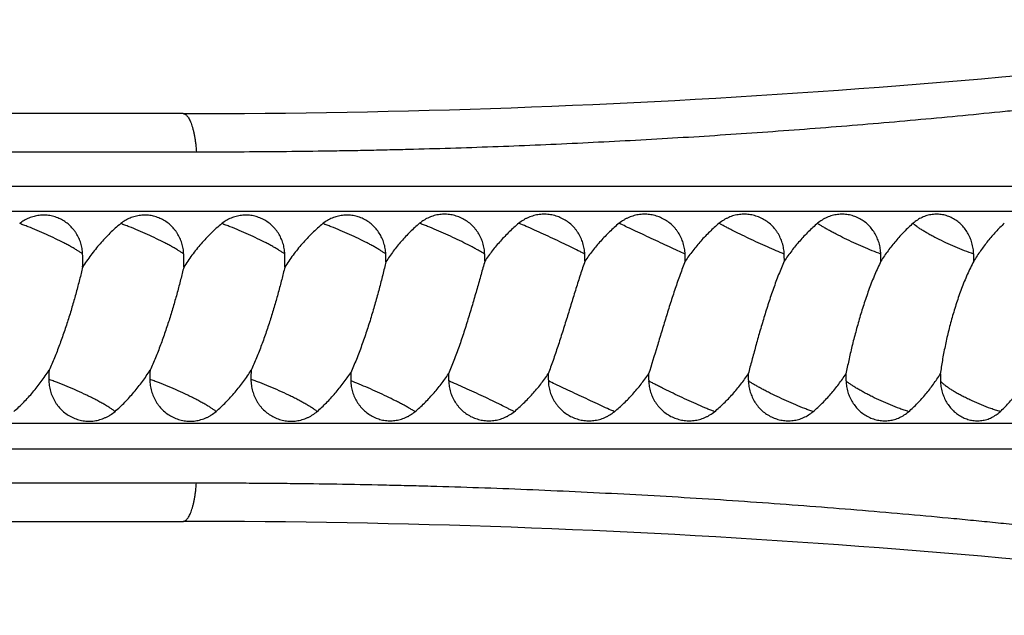
# Model space of a CAD drawing. Units: inches. Extents: x -0.7 to 22.6, y 5.4 to 13.2.
# Drawn here: x 12 to 13.2, y 8 to 8.7 of the extents above; entities that cross this region are included whole.
import ezdxf

# ---------------------------------------------------------------- set-up
doc = ezdxf.new("R2010")
doc.units = ezdxf.units.IN
doc.header["$LTSCALE"] = 1.21
doc.header["$MEASUREMENT"] = 0
doc.layers.get('0').update_dxf_attribs({"linetype": 'CONTINUOUS'})

msp = doc.modelspace()

# ---------------------------------------------------------------- linework, layer by layer
at = {"color": 7, "linetype": 'CONTINUOUS'}
for p, q in [((12.2459, 8.5972), (10.2351, 8.5972)), ((13.6637, 8.4797), (10.5077, 8.4797)), ((13.6637, 8.2247), (10.5077, 8.2247)), ((10.2351, 8.1072), (12.2459, 8.1072))]:
    msp.add_line(p, q, dxfattribs=at)
at = {"color": 9, "linetype": 'CONTINUOUS'}
for p, q in [((12.262, 8.5509), (10.5078, 8.5509)), ((10.5052, 8.5101), (13.6999, 8.5101)), ((10.5052, 8.1943), (13.6999, 8.1943)), ((10.5078, 8.1535), (12.262, 8.1535))]:
    msp.add_line(p, q, dxfattribs=at)
at = {"color": 7, "linetype": 'CONTINUOUS'}
for centre, radius, start, end in [((12.2459, 19.5972), 11, 270, 278.21436), ((12.305, 8.4214), 0.1848, 359.3261, 2.2054), ((12.4225, 8.4217), 0.1862, 359.4728, 2.0695), ((12.5444, 8.4217), 0.1845, 359.468, 2.0879), ((12.6641, 8.4217), 0.1854, 359.4706, 2.0778), ((12.7798, 8.4217), 0.1889, 359.4802, 2.0399), ((12.8897, 8.4217), 0.1951, 359.4968, 1.9746), ((12.9918, 8.4217), 0.2046, 359.5202, 1.8827), ((12.2923, 8.2781), 0.2078, 177.041, 180.0955), ((12.4138, 8.2781), 0.2078, 177.0411, 180.0954), ((12.5353, 8.2781), 0.2078, 177.0438, 180.0936), ((12.6389, 8.2825), 0.1915, 178.9792, 181.8945), ((12.7524, 8.2827), 0.1874, 179.4752, 182.0572), ((12.8697, 8.2827), 0.1848, 179.469, 182.0843), ((12.9903, 8.2827), 0.1848, 179.4686, 182.085), ((13.1126, 8.2827), 0.1873, 179.4758, 182.057), ((13.2352, 8.2827), 0.1925, 179.4898, 182.0018), ((13.357, 8.2827), 0.2007, 179.511, 181.9192), ((12.2459, -2.8928), 11, 81.78564, 90)]:
    msp.add_arc(centre, radius, start, end, dxfattribs=at)
at = {"color": 9, "linetype": 'CONTINUOUS'}
for points, knots in [([(13.8857, 8.6694), (13.8836, 8.6691), (13.8794, 8.6686), (13.8731, 8.6679), (13.8667, 8.6671), (13.8583, 8.6662), (13.8478, 8.6649), (13.8351, 8.6635), (13.8225, 8.662), (13.8098, 8.6606), (13.7972, 8.6592), (13.7803, 8.6573), (13.7592, 8.6549), (13.7339, 8.6521), (13.7086, 8.6494), (13.6876, 8.6471), (13.6707, 8.6453), (13.658, 8.644), (13.6454, 8.6426), (13.6285, 8.6409), (13.6074, 8.6387), (13.5821, 8.6361), (13.561, 8.634), (13.5441, 8.6323), (13.5314, 8.6311), (13.5187, 8.6298), (13.5061, 8.6286), (13.4934, 8.6274), (13.4807, 8.6262), (13.4681, 8.6249), (13.4575, 8.624), (13.4491, 8.6232), (13.4427, 8.6226), (13.4364, 8.622), (13.43, 8.6214), (13.4248, 8.6209), (13.4205, 8.6204), (13.4142, 8.6197), (13.4069, 8.6188), (13.3984, 8.6178), (13.3921, 8.617), (13.3858, 8.6163), (13.3774, 8.6153), (13.3668, 8.6141), (13.3542, 8.6126), (13.3415, 8.6112), (13.3289, 8.6098), (13.3162, 8.6084), (13.2994, 8.6065), (13.2783, 8.6043), (13.253, 8.6016), (13.2192, 8.5982), (13.177, 8.594), (13.1263, 8.5893), (13.0756, 8.5849), (13.0248, 8.5807), (12.9741, 8.5768), (12.9233, 8.5732), (12.8556, 8.5687), (12.7878, 8.5648), (12.72, 8.5614), (12.6691, 8.5591), (12.6183, 8.5571), (12.5674, 8.5554), (12.525, 8.5542), (12.4911, 8.5534), (12.4656, 8.5528), (12.4402, 8.5524), (12.4062, 8.5518), (12.3638, 8.5513), (12.3129, 8.551), (12.279, 8.5509), (12.262, 8.5509)], [0, 0, 0, 0, 0.003906, 0.007812, 0.011719, 0.015625, 0.023437, 0.03125, 0.039062, 0.046875, 0.054687, 0.0625, 0.078125, 0.09375, 0.109375, 0.125, 0.132812, 0.140625, 0.148437, 0.15625, 0.171875, 0.1875, 0.203125, 0.210937, 0.21875, 0.226562, 0.234375, 0.242187, 0.25, 0.257812, 0.265625, 0.269531, 0.273437, 0.277344, 0.28125, 0.285156, 0.287109, 0.289062, 0.296875, 0.300781, 0.304687, 0.308594, 0.3125, 0.320312, 0.328125, 0.335937, 0.34375, 0.351562, 0.359375, 0.375, 0.390625, 0.40625, 0.4375, 0.46875, 0.5, 0.53125, 0.5625, 0.59375, 0.625, 0.6875, 0.71875, 0.75, 0.78125, 0.8125, 0.84375, 0.859375, 0.875, 0.890625, 0.90625, 0.9375, 0.96875, 1, 1, 1, 1]), ([(12.2459, 8.5972), (12.2461, 8.5972), (12.2466, 8.5972), (12.2475, 8.5969), (12.2484, 8.5965), (12.2493, 8.5959), (12.2502, 8.5951), (12.2513, 8.5938), (12.2526, 8.592), (12.2538, 8.5897), (12.255, 8.5872), (12.2561, 8.5842), (12.2571, 8.5809), (12.2581, 8.5774), (12.259, 8.5735), (12.2598, 8.5694), (12.2605, 8.565), (12.2613, 8.5588), (12.2617, 8.5541), (12.262, 8.5509)], [0, 0, 0, 0, 0.013274, 0.026843, 0.055821, 0.071716, 0.088747, 0.126645, 0.170176, 0.219623, 0.275046, 0.336358, 0.403353, 0.475745, 0.553177, 0.635238, 0.72146, 0.811358, 1, 1, 1, 1]), ([(12.1252, 8.4284), (12.1244, 8.4291), (12.1224, 8.4304), (12.1193, 8.4324), (12.1157, 8.4346), (12.1117, 8.437), (12.1073, 8.4394), (12.1009, 8.4428), (12.0923, 8.447), (12.0816, 8.4521), (12.0706, 8.4568), (12.0616, 8.4605), (12.0546, 8.4632), (12.0512, 8.4644), (12.0495, 8.465)], [0, 0, 0, 0, 0.038739, 0.083383, 0.133491, 0.188581, 0.248094, 0.311422, 0.446883, 0.589374, 0.732991, 0.871775, 0.937562, 1, 1, 1, 1]), ([(12.2467, 8.4284), (12.2459, 8.4291), (12.2439, 8.4304), (12.2408, 8.4324), (12.2372, 8.4346), (12.2332, 8.437), (12.2288, 8.4394), (12.2224, 8.4428), (12.2138, 8.447), (12.2031, 8.4521), (12.1921, 8.4568), (12.1831, 8.4605), (12.1761, 8.4632), (12.1727, 8.4644), (12.171, 8.465)], [0, 0, 0, 0, 0.03874, 0.083387, 0.133495, 0.188586, 0.2481, 0.311428, 0.446889, 0.589379, 0.732995, 0.871777, 0.937563, 1, 1, 1, 1]), ([(12.3682, 8.4284), (12.3674, 8.4291), (12.3654, 8.4304), (12.3623, 8.4324), (12.3587, 8.4346), (12.3547, 8.437), (12.3503, 8.4394), (12.3439, 8.4428), (12.3353, 8.447), (12.3246, 8.4521), (12.3136, 8.4568), (12.3046, 8.4605), (12.2976, 8.4632), (12.2942, 8.4644), (12.2925, 8.465)], [0, 0, 0, 0, 0.038732, 0.083371, 0.133474, 0.188561, 0.248072, 0.311399, 0.44686, 0.589355, 0.732978, 0.871768, 0.937559, 1, 1, 1, 1]), ([(12.4896, 8.4285), (12.4887, 8.4291), (12.4868, 8.4305), (12.4837, 8.4325), (12.4801, 8.4347), (12.476, 8.437), (12.4717, 8.4394), (12.4653, 8.4428), (12.4567, 8.4471), (12.446, 8.4521), (12.4351, 8.4569), (12.426, 8.4605), (12.4191, 8.4632), (12.4157, 8.4644), (12.414, 8.465)], [0, 0, 0, 0, 0.038952, 0.083775, 0.134018, 0.189202, 0.248773, 0.312125, 0.447543, 0.589901, 0.733337, 0.871929, 0.937638, 1, 1, 1, 1]), ([(12.6085, 8.4284), (12.6075, 8.429), (12.6053, 8.4304), (12.6017, 8.4325), (12.5977, 8.4347), (12.5916, 8.4379), (12.5833, 8.4422), (12.5727, 8.4473), (12.5617, 8.4524), (12.5508, 8.4572), (12.5418, 8.4609), (12.535, 8.4636), (12.5318, 8.4648), (12.5303, 8.4654)], [0, 0, 0, 0, 0.042336, 0.09036, 0.143543, 0.201337, 0.328225, 0.46558, 0.60749, 0.747837, 0.880571, 0.942296, 1, 1, 1, 1]), ([(12.7288, 8.4284), (12.7276, 8.429), (12.725, 8.4304), (12.7193, 8.4333), (12.7114, 8.4372), (12.7012, 8.4421), (12.6904, 8.4472), (12.6794, 8.4523), (12.6687, 8.4571), (12.6588, 8.4615), (12.6525, 8.4642), (12.6495, 8.4654)], [0, 0, 0, 0, 0.047423, 0.100025, 0.218362, 0.349898, 0.488927, 0.629419, 0.76528, 0.890614, 1, 1, 1, 1]), ([(12.8494, 8.4284), (12.8465, 8.4297), (12.8402, 8.4326), (12.8267, 8.4388), (12.8089, 8.4471), (12.7913, 8.4553), (12.7784, 8.4614), (12.7727, 8.4641), (12.7701, 8.4654)], [0, 0, 0, 0, 0.10985, 0.235557, 0.512269, 0.782571, 0.900526, 1, 1, 1, 1]), ([(12.9685, 8.4284), (12.9653, 8.4297), (12.9586, 8.4325), (12.9482, 8.4371), (12.9372, 8.442), (12.9263, 8.4471), (12.9157, 8.4522), (12.9074, 8.4563), (12.9013, 8.4594), (12.8972, 8.4616), (12.8936, 8.4635), (12.8914, 8.4648), (12.8903, 8.4654)], [0, 0, 0, 0, 0.119874, 0.253017, 0.39368, 0.535768, 0.67313, 0.799819, 0.857426, 0.910359, 0.958062, 1, 1, 1, 1]), ([(13.0847, 8.4284), (13.0813, 8.4297), (13.0741, 8.4324), (13.0633, 8.437), (13.0522, 8.4419), (13.0414, 8.4471), (13.0327, 8.4514), (13.0263, 8.4548), (13.0219, 8.4572), (13.0179, 8.4594), (13.0144, 8.4616), (13.0113, 8.4635), (13.0095, 8.4648), (13.0086, 8.4654)], [0, 0, 0, 0, 0.130155, 0.270846, 0.416054, 0.559535, 0.695128, 0.758134, 0.817035, 0.871207, 0.920078, 0.963158, 1, 1, 1, 1]), ([(13.1963, 8.4284), (13.1927, 8.4296), (13.1852, 8.4324), (13.1741, 8.4369), (13.163, 8.4419), (13.1541, 8.4462), (13.1473, 8.4497), (13.1427, 8.4523), (13.1383, 8.4548), (13.1344, 8.4571), (13.1309, 8.4594), (13.1279, 8.4615), (13.1258, 8.4632), (13.1243, 8.4645), (13.1237, 8.4651), (13.1234, 8.4654)], [0, 0, 0, 0, 0.140739, 0.289105, 0.438825, 0.583541, 0.652097, 0.717142, 0.777998, 0.834038, 0.884698, 0.929485, 0.968014, 0.98484, 1, 1, 1, 1]), ([(12.1641, 8.2393), (12.1637, 8.2396), (12.1628, 8.2403), (12.1609, 8.2416), (12.1582, 8.2435), (12.1546, 8.2457), (12.1504, 8.2482), (12.1458, 8.2507), (12.1409, 8.2534), (12.1356, 8.2561), (12.1281, 8.2598), (12.1184, 8.2643), (12.1068, 8.2693), (12.0971, 8.2732), (12.0898, 8.2759), (12.0862, 8.2772), (12.0845, 8.2778)], [0, 0, 0, 0, 0.017221, 0.036147, 0.078894, 0.127776, 0.182264, 0.24173, 0.305481, 0.372771, 0.442805, 0.58776, 0.733492, 0.873095, 0.938538, 1, 1, 1, 1]), ([(12.2856, 8.2393), (12.2852, 8.2396), (12.2843, 8.2403), (12.2824, 8.2416), (12.2797, 8.2435), (12.2761, 8.2457), (12.2719, 8.2482), (12.2673, 8.2507), (12.2624, 8.2534), (12.2571, 8.2561), (12.2496, 8.2598), (12.2399, 8.2643), (12.2283, 8.2693), (12.2186, 8.2732), (12.2113, 8.2759), (12.2077, 8.2772), (12.206, 8.2778)], [0, 0, 0, 0, 0.017222, 0.036149, 0.078898, 0.127781, 0.18227, 0.241737, 0.305488, 0.372778, 0.442812, 0.587766, 0.733496, 0.873097, 0.938539, 1, 1, 1, 1]), ([(12.4071, 8.2393), (12.4067, 8.2396), (12.4058, 8.2403), (12.4039, 8.2416), (12.4012, 8.2435), (12.3976, 8.2457), (12.3934, 8.2482), (12.3888, 8.2507), (12.3839, 8.2534), (12.3786, 8.2561), (12.3711, 8.2598), (12.3614, 8.2643), (12.3498, 8.2693), (12.3401, 8.2732), (12.3328, 8.2759), (12.3292, 8.2772), (12.3275, 8.2778)], [0, 0, 0, 0, 0.017228, 0.03616, 0.078918, 0.127809, 0.182304, 0.241775, 0.30553, 0.372821, 0.442855, 0.587804, 0.733524, 0.873112, 0.938547, 1, 1, 1, 1]), ([(12.5247, 8.239), (12.5238, 8.2396), (12.5218, 8.2409), (12.5185, 8.2428), (12.5148, 8.245), (12.5106, 8.2473), (12.5061, 8.2497), (12.4994, 8.2531), (12.4906, 8.2574), (12.4797, 8.2625), (12.4686, 8.2675), (12.4578, 8.272), (12.4508, 8.2748), (12.4475, 8.2761)], [0, 0, 0, 0, 0.038602, 0.083317, 0.133658, 0.189104, 0.249058, 0.31287, 0.449267, 0.592382, 0.735994, 0.873857, 1, 1, 1, 1]), ([(12.6439, 8.239), (12.6427, 8.2396), (12.6404, 8.2408), (12.635, 8.2436), (12.6275, 8.2474), (12.6176, 8.2522), (12.6069, 8.2573), (12.5959, 8.2624), (12.5851, 8.2673), (12.5748, 8.2719), (12.5683, 8.2747), (12.5652, 8.276)], [0, 0, 0, 0, 0.043721, 0.093024, 0.206127, 0.334427, 0.47236, 0.613944, 0.753039, 0.883606, 1, 1, 1, 1]), ([(12.7644, 8.239), (12.7617, 8.2402), (12.7557, 8.2429), (12.7426, 8.249), (12.7249, 8.2572), (12.7071, 8.2655), (12.6938, 8.2718), (12.6878, 8.2747), (12.685, 8.276)], [0, 0, 0, 0, 0.102885, 0.223388, 0.495797, 0.770402, 0.893561, 1, 1, 1, 1]), ([(12.8847, 8.239), (12.8832, 8.2396), (12.8802, 8.2408), (12.8737, 8.2435), (12.865, 8.2472), (12.8542, 8.2521), (12.8432, 8.2571), (12.8324, 8.2623), (12.8239, 8.2665), (12.8175, 8.2697), (12.8132, 8.2719), (12.8092, 8.274), (12.8068, 8.2754), (12.8056, 8.276)], [0, 0, 0, 0, 0.054204, 0.112835, 0.240717, 0.37813, 0.519121, 0.657586, 0.787529, 0.847527, 0.903328, 0.954344, 1, 1, 1, 1]), ([(13.0031, 8.239), (13.0015, 8.2396), (12.9982, 8.2408), (12.9913, 8.2435), (12.9822, 8.2472), (12.9712, 8.252), (12.9602, 8.2571), (12.9513, 8.2614), (12.9446, 8.2649), (12.94, 8.2673), (12.9358, 8.2697), (12.9319, 8.2719), (12.9285, 8.274), (12.9264, 8.2754), (12.9254, 8.276)], [0, 0, 0, 0, 0.059568, 0.122936, 0.258238, 0.400124, 0.542498, 0.679243, 0.743657, 0.804501, 0.861127, 0.912932, 0.959389, 1, 1, 1, 1]), ([(13.1181, 8.239), (13.1164, 8.2396), (13.1128, 8.2408), (13.1056, 8.2434), (13.0962, 8.2471), (13.0851, 8.2519), (13.076, 8.2562), (13.069, 8.2597), (13.0641, 8.2623), (13.0595, 8.2649), (13.0553, 8.2673), (13.0515, 8.2697), (13.0482, 8.2719), (13.0457, 8.2737), (13.044, 8.275), (13.0432, 8.2757), (13.0429, 8.276)], [0, 0, 0, 0, 0.065052, 0.133244, 0.276035, 0.422349, 0.565973, 0.634864, 0.700829, 0.763172, 0.821246, 0.874456, 0.922267, 0.964239, 0.982918, 1, 1, 1, 1]), ([(13.2281, 8.239), (13.2263, 8.2396), (13.2226, 8.2408), (13.215, 8.2434), (13.2055, 8.2471), (13.1962, 8.2511), (13.189, 8.2546), (13.1838, 8.2571), (13.1789, 8.2597), (13.1744, 8.2623), (13.1708, 8.2645), (13.1682, 8.2662), (13.1658, 8.2677), (13.1631, 8.2696), (13.1607, 8.2716), (13.1591, 8.273), (13.158, 8.2741), (13.1571, 8.275), (13.1566, 8.2757), (13.1563, 8.276)], [0, 0, 0, 0, 0.070674, 0.14378, 0.294109, 0.444743, 0.518204, 0.5894, 0.657593, 0.722085, 0.782224, 0.810476, 0.837424, 0.887162, 0.931009, 0.950629, 0.968676, 0.985134, 1, 1, 1, 1]), ([(12.2459, 8.1072), (12.2461, 8.1072), (12.2466, 8.1072), (12.2475, 8.1074), (12.2484, 8.1079), (12.2493, 8.1085), (12.2502, 8.1093), (12.2513, 8.1106), (12.2526, 8.1124), (12.2538, 8.1146), (12.255, 8.1172), (12.2561, 8.1202), (12.2571, 8.1234), (12.2581, 8.127), (12.259, 8.1309), (12.2598, 8.135), (12.2605, 8.1394), (12.2613, 8.1455), (12.2617, 8.1503), (12.262, 8.1535)], [0, 0, 0, 0, 0.013274, 0.026843, 0.055821, 0.071716, 0.088748, 0.126646, 0.170177, 0.219624, 0.275047, 0.336359, 0.403353, 0.475746, 0.553178, 0.635238, 0.72146, 0.811358, 1, 1, 1, 1]), ([(12.262, 8.1535), (12.2807, 8.1535), (12.3089, 8.1534), (12.3464, 8.1532), (12.3839, 8.1528), (12.4307, 8.1522), (12.4777, 8.1513), (12.5153, 8.1504), (12.5534, 8.1494), (12.6014, 8.1479), (12.6592, 8.1457), (12.7173, 8.1431), (12.7756, 8.1402), (12.8338, 8.137), (12.8917, 8.1334), (12.9493, 8.1294), (13.0063, 8.1252), (13.0625, 8.1206), (13.1179, 8.1158), (13.1634, 8.1117), (13.1992, 8.1082), (13.2256, 8.1056), (13.2517, 8.1029), (13.2774, 8.1002), (13.2986, 8.0979), (13.3154, 8.0961), (13.3278, 8.0947), (13.3401, 8.0933), (13.3523, 8.0919), (13.3644, 8.0906), (13.3745, 8.0894), (13.3824, 8.0885), (13.3884, 8.0878), (13.3943, 8.0871), (13.4001, 8.0864), (13.406, 8.0856), (13.4137, 8.0847), (13.4214, 8.0839), (13.4292, 8.0831), (13.4371, 8.0823), (13.4452, 8.0816), (13.4534, 8.0808), (13.4619, 8.08), (13.4705, 8.0792), (13.4792, 8.0784), (13.4881, 8.0775), (13.4994, 8.0764), (13.5131, 8.0751), (13.5271, 8.0737), (13.5412, 8.0724), (13.5555, 8.0709), (13.5699, 8.0695), (13.5844, 8.068), (13.5989, 8.0666), (13.6182, 8.0646), (13.6421, 8.0621), (13.6705, 8.0591), (13.6981, 8.0562), (13.7246, 8.0533), (13.75, 8.0505), (13.7737, 8.0479), (13.7957, 8.0454), (13.8156, 8.0431), (13.8309, 8.0414), (13.842, 8.0401), (13.8494, 8.0393), (13.8561, 8.0385), (13.8622, 8.0378), (13.8676, 8.0371), (13.8723, 8.0366), (13.8758, 8.0362), (13.8782, 8.0359), (13.8798, 8.0357), (13.8811, 8.0356), (13.8823, 8.0354), (13.8833, 8.0353), (13.8842, 8.0352), (13.8847, 8.0351), (13.8851, 8.0351), (13.8853, 8.0351), (13.8855, 8.0351), (13.8856, 8.035), (13.8857, 8.035), (13.8857, 8.035), (13.8857, 8.035)], [0, 0, 0, 0, 0.034541, 0.051808, 0.069073, 0.103588, 0.13812, 0.155494, 0.172989, 0.208274, 0.243839, 0.279589, 0.31542, 0.351225, 0.386902, 0.422347, 0.457459, 0.492136, 0.52628, 0.559793, 0.576284, 0.592581, 0.608673, 0.624548, 0.640195, 0.647929, 0.655602, 0.663212, 0.670758, 0.678239, 0.685652, 0.689332, 0.692995, 0.696643, 0.700275, 0.703888, 0.707477, 0.714605, 0.718194, 0.721837, 0.729312, 0.733141, 0.73703, 0.744974, 0.749022, 0.753117, 0.761439, 0.769919, 0.778534, 0.787263, 0.796084, 0.804973, 0.813907, 0.822865, 0.831823, 0.849648, 0.867199, 0.8843, 0.900774, 0.916453, 0.931178, 0.944797, 0.957169, 0.968168, 0.973115, 0.977677, 0.981842, 0.985599, 0.988937, 0.991849, 0.994326, 0.995399, 0.996361, 0.997211, 0.99795, 0.998575, 0.999088, 0.999486, 0.999643, 0.999772, 0.999872, 0.999943, 0.999986, 1, 1, 1, 1])]:
    msp.add_open_spline(points, degree=3, knots=knots, dxfattribs=at)
at = {"color": 7, "linetype": 'CONTINUOUS'}
for points, knots in [([(12.1252, 8.4284), (12.1251, 8.4306), (12.1248, 8.434), (12.1239, 8.4383), (12.1227, 8.4426), (12.1207, 8.4477), (12.1181, 8.4526), (12.1156, 8.4562), (12.1128, 8.4596), (12.109, 8.4636), (12.1039, 8.4676), (12.0982, 8.4708), (12.0922, 8.4732), (12.0859, 8.4747), (12.0806, 8.4753), (12.0763, 8.4752), (12.072, 8.4749), (12.0667, 8.4739), (12.0616, 8.4721), (12.0577, 8.4703), (12.0539, 8.4682), (12.0512, 8.4664), (12.0495, 8.465)], [0, 0, 0, 0, 0.063888, 0.095826, 0.127718, 0.191317, 0.254667, 0.286251, 0.317757, 0.380496, 0.442925, 0.505069, 0.566971, 0.628696, 0.69032, 0.721142, 0.751973, 0.813669, 0.875523, 0.906551, 0.937651, 1, 1, 1, 1]), ([(12.2467, 8.4284), (12.2466, 8.4306), (12.2463, 8.434), (12.2454, 8.4383), (12.2442, 8.4426), (12.2422, 8.4477), (12.2396, 8.4526), (12.2371, 8.4562), (12.2343, 8.4596), (12.2305, 8.4636), (12.2254, 8.4676), (12.2197, 8.4708), (12.2137, 8.4732), (12.2074, 8.4747), (12.2021, 8.4753), (12.1978, 8.4752), (12.1935, 8.4749), (12.1882, 8.4739), (12.1831, 8.4721), (12.1792, 8.4703), (12.1754, 8.4682), (12.1727, 8.4664), (12.171, 8.465)], [0, 0, 0, 0, 0.063888, 0.095826, 0.127717, 0.191315, 0.254665, 0.286248, 0.317755, 0.380495, 0.442925, 0.505069, 0.566972, 0.628696, 0.690322, 0.721144, 0.751975, 0.81367, 0.875524, 0.906552, 0.937651, 1, 1, 1, 1]), ([(12.3682, 8.4284), (12.3681, 8.4306), (12.3678, 8.434), (12.3669, 8.4383), (12.3657, 8.4426), (12.3637, 8.4477), (12.3611, 8.4526), (12.3586, 8.4562), (12.3558, 8.4596), (12.352, 8.4636), (12.3469, 8.4676), (12.3412, 8.4708), (12.3352, 8.4732), (12.3289, 8.4747), (12.3236, 8.4753), (12.3193, 8.4752), (12.315, 8.4749), (12.3097, 8.4739), (12.3046, 8.4721), (12.3007, 8.4703), (12.2969, 8.4682), (12.2942, 8.4664), (12.2925, 8.465)], [0, 0, 0, 0, 0.06389, 0.095828, 0.127721, 0.191321, 0.254673, 0.286257, 0.317764, 0.380505, 0.442936, 0.50508, 0.566982, 0.628705, 0.690329, 0.72115, 0.75198, 0.813674, 0.875523, 0.90655, 0.937649, 1, 1, 1, 1]), ([(12.4896, 8.4285), (12.4895, 8.4307), (12.4892, 8.434), (12.4883, 8.4384), (12.4871, 8.4426), (12.4851, 8.4478), (12.4819, 8.4536), (12.478, 8.4589), (12.4734, 8.4636), (12.4683, 8.4676), (12.4626, 8.4709), (12.4566, 8.4732), (12.4504, 8.4748), (12.445, 8.4753), (12.4407, 8.4752), (12.4365, 8.4749), (12.4312, 8.4739), (12.4261, 8.4721), (12.4222, 8.4703), (12.4184, 8.4682), (12.4157, 8.4664), (12.414, 8.465)], [0, 0, 0, 0, 0.06388, 0.095817, 0.127714, 0.191334, 0.254725, 0.317829, 0.380622, 0.443096, 0.505267, 0.567175, 0.628882, 0.690474, 0.721276, 0.752085, 0.81374, 0.875561, 0.906576, 0.937665, 1, 1, 1, 1]), ([(12.6085, 8.4284), (12.6085, 8.4306), (12.608, 8.4352), (12.6064, 8.4418), (12.6039, 8.4481), (12.6012, 8.4531), (12.5986, 8.4568), (12.5958, 8.4603), (12.5919, 8.4644), (12.5865, 8.4685), (12.5806, 8.4718), (12.5744, 8.4743), (12.5678, 8.4759), (12.5622, 8.4764), (12.5578, 8.4763), (12.5533, 8.4759), (12.5479, 8.4748), (12.5426, 8.4729), (12.5386, 8.471), (12.5347, 8.4688), (12.532, 8.4668), (12.5303, 8.4654)], [0, 0, 0, 0, 0.063098, 0.126185, 0.189206, 0.252154, 0.28361, 0.315039, 0.377776, 0.440387, 0.502865, 0.565206, 0.627419, 0.689523, 0.720566, 0.751597, 0.813606, 0.875636, 0.906696, 0.937788, 1, 1, 1, 1]), ([(12.7288, 8.4284), (12.7288, 8.4306), (12.7284, 8.434), (12.7275, 8.4385), (12.7263, 8.4428), (12.7242, 8.4481), (12.7214, 8.4531), (12.7188, 8.4568), (12.716, 8.4603), (12.712, 8.4644), (12.7066, 8.4685), (12.7006, 8.4718), (12.6943, 8.4743), (12.6877, 8.4759), (12.682, 8.4764), (12.6775, 8.4763), (12.673, 8.4759), (12.6674, 8.4748), (12.6621, 8.4729), (12.658, 8.471), (12.654, 8.4688), (12.6513, 8.4668), (12.6495, 8.4654)], [0, 0, 0, 0, 0.062581, 0.0939, 0.12521, 0.187783, 0.250348, 0.281643, 0.312933, 0.375469, 0.437991, 0.500497, 0.562983, 0.625444, 0.687881, 0.719111, 0.750337, 0.812743, 0.875141, 0.906362, 0.937592, 1, 1, 1, 1]), ([(12.8494, 8.4284), (12.8493, 8.4306), (12.849, 8.434), (12.848, 8.4385), (12.8468, 8.4428), (12.8448, 8.4481), (12.842, 8.4531), (12.8394, 8.4568), (12.8366, 8.4603), (12.8326, 8.4644), (12.8272, 8.4685), (12.8213, 8.4718), (12.8149, 8.4743), (12.8083, 8.4759), (12.8027, 8.4764), (12.7981, 8.4763), (12.7936, 8.4759), (12.788, 8.4748), (12.7827, 8.4729), (12.7786, 8.471), (12.7746, 8.4688), (12.7718, 8.4668), (12.7701, 8.4654)], [0, 0, 0, 0, 0.062575, 0.093888, 0.125186, 0.187721, 0.250224, 0.281478, 0.312725, 0.37516, 0.437578, 0.49999, 0.562405, 0.624832, 0.68728, 0.718533, 0.749793, 0.8123, 0.874833, 0.906128, 0.937436, 1, 1, 1, 1]), ([(12.9685, 8.4284), (12.9685, 8.4306), (12.968, 8.4352), (12.9664, 8.4418), (12.964, 8.4481), (12.9613, 8.4531), (12.9587, 8.4568), (12.956, 8.4603), (12.952, 8.4644), (12.9467, 8.4685), (12.9409, 8.4718), (12.9346, 8.4743), (12.9281, 8.4759), (12.9225, 8.4764), (12.9181, 8.4763), (12.9136, 8.4759), (12.9081, 8.4748), (12.9028, 8.4729), (12.8987, 8.471), (12.8948, 8.4688), (12.8921, 8.4668), (12.8903, 8.4654)], [0, 0, 0, 0, 0.063082, 0.126114, 0.18902, 0.251782, 0.28312, 0.314416, 0.376854, 0.439153, 0.501347, 0.563477, 0.625587, 0.687724, 0.718837, 0.749971, 0.812284, 0.874716, 0.906, 0.937324, 1, 1, 1, 1]), ([(13.0847, 8.4284), (13.0846, 8.4306), (13.0842, 8.4352), (13.0827, 8.4418), (13.0803, 8.4481), (13.0772, 8.4541), (13.0733, 8.4595), (13.0687, 8.4644), (13.0636, 8.4685), (13.0579, 8.4718), (13.0518, 8.4743), (13.0455, 8.4759), (13.04, 8.4764), (13.0357, 8.4763), (13.0313, 8.4759), (13.026, 8.4748), (13.0208, 8.4729), (13.0168, 8.471), (13.013, 8.4688), (13.0103, 8.4668), (13.0086, 8.4654)], [0, 0, 0, 0, 0.064112, 0.128087, 0.191787, 0.255143, 0.3181, 0.380649, 0.442817, 0.504666, 0.566283, 0.627778, 0.689266, 0.720066, 0.750905, 0.812713, 0.874798, 0.905982, 0.937257, 1, 1, 1, 1]), ([(13.1963, 8.4284), (13.1962, 8.4306), (13.1958, 8.4351), (13.1944, 8.4418), (13.1921, 8.4481), (13.1891, 8.4541), (13.1854, 8.4595), (13.1811, 8.4644), (13.1761, 8.4685), (13.1707, 8.4718), (13.1649, 8.4743), (13.1588, 8.4759), (13.1526, 8.4765), (13.1463, 8.4761), (13.1401, 8.4748), (13.1341, 8.4726), (13.1285, 8.4694), (13.125, 8.4668), (13.1234, 8.4654)], [0, 0, 0, 0, 0.065699, 0.131136, 0.196085, 0.260401, 0.323973, 0.386762, 0.448797, 0.51017, 0.571035, 0.63159, 0.692061, 0.752675, 0.813641, 0.875118, 0.937228, 1, 1, 1, 1]), ([(12.171, 8.465), (12.1688, 8.4632), (12.1643, 8.4594), (12.1559, 8.4515), (12.1459, 8.4409), (12.1349, 8.4272), (12.1283, 8.4176), (12.1252, 8.4127)], [0, 0, 0, 0, 0.124338, 0.248915, 0.498571, 0.748963, 1, 1, 1, 1]), ([(12.2925, 8.465), (12.2903, 8.4632), (12.2858, 8.4594), (12.2774, 8.4515), (12.2674, 8.4409), (12.2564, 8.4272), (12.2498, 8.4176), (12.2467, 8.4127)], [0, 0, 0, 0, 0.124337, 0.248914, 0.498569, 0.748962, 1, 1, 1, 1]), ([(12.414, 8.465), (12.4118, 8.4632), (12.4074, 8.4594), (12.3989, 8.4515), (12.3889, 8.4409), (12.3779, 8.4273), (12.3713, 8.4176), (12.3682, 8.4127)], [0, 0, 0, 0, 0.124334, 0.248911, 0.498573, 0.748967, 1, 1, 1, 1]), ([(12.5303, 8.4654), (12.5263, 8.4621), (12.5187, 8.4552), (12.5082, 8.4439), (12.4985, 8.4319), (12.4926, 8.4235), (12.4897, 8.4192)], [0, 0, 0, 0, 0.249706, 0.499581, 0.749668, 1, 1, 1, 1]), ([(12.6495, 8.4654), (12.6456, 8.4622), (12.6379, 8.4553), (12.6273, 8.4442), (12.6175, 8.4324), (12.6115, 8.4242), (12.6087, 8.4199)], [0, 0, 0, 0, 0.250016, 0.500002, 0.749993, 1, 1, 1, 1]), ([(12.7701, 8.4654), (12.7661, 8.4622), (12.7585, 8.4553), (12.7478, 8.4442), (12.7379, 8.4324), (12.7319, 8.4242), (12.729, 8.4199)], [0, 0, 0, 0, 0.249971, 0.499969, 0.749987, 1, 1, 1, 1]), ([(12.8903, 8.4654), (12.8864, 8.4622), (12.8788, 8.4553), (12.8682, 8.4442), (12.8584, 8.4324), (12.8524, 8.4242), (12.8495, 8.4199)], [0, 0, 0, 0, 0.249562, 0.499467, 0.749639, 1, 1, 1, 1]), ([(13.0086, 8.4654), (13.0048, 8.4622), (12.9974, 8.4553), (12.987, 8.4442), (12.9774, 8.4324), (12.9715, 8.4242), (12.9686, 8.4199)], [0, 0, 0, 0, 0.248787, 0.498495, 0.748951, 1, 1, 1, 1]), ([(13.1234, 8.4654), (13.1197, 8.4621), (13.1125, 8.4553), (13.1025, 8.4442), (13.0932, 8.4324), (13.0875, 8.4242), (13.0848, 8.4199)], [0, 0, 0, 0, 0.247641, 0.497047, 0.747918, 1, 1, 1, 1]), ([(13.2331, 8.4654), (13.2296, 8.4621), (13.2228, 8.4553), (13.2133, 8.4442), (13.2044, 8.4324), (13.199, 8.4242), (13.1964, 8.4199)], [0, 0, 0, 0, 0.246113, 0.495112, 0.746532, 1, 1, 1, 1]), ([(12.1252, 8.4127), (12.1253, 8.4166), (12.1254, 8.4219), (12.1253, 8.4271), (12.1252, 8.4284)], [0, 0, 0, 0, 0.749977, 1, 1, 1, 1]), ([(12.2467, 8.4127), (12.2468, 8.4166), (12.2469, 8.4219), (12.2468, 8.4271), (12.2467, 8.4284)], [0, 0, 0, 0, 0.749977, 1, 1, 1, 1]), ([(12.3682, 8.4127), (12.3683, 8.4166), (12.3684, 8.4219), (12.3683, 8.4271), (12.3682, 8.4284)], [0, 0, 0, 0, 0.749977, 1, 1, 1, 1]), ([(12.4897, 8.4192), (12.4891, 8.4166), (12.4879, 8.4113), (12.4852, 8.4004), (12.4816, 8.3865), (12.477, 8.3697), (12.472, 8.3526), (12.4666, 8.3355), (12.4607, 8.3185), (12.4554, 8.3046), (12.4509, 8.2938), (12.4486, 8.2885), (12.4474, 8.2859)], [0, 0, 0, 0, 0.057685, 0.11699, 0.239151, 0.364632, 0.492113, 0.620493, 0.748732, 0.875711, 0.938319, 1, 1, 1, 1]), ([(12.6087, 8.4199), (12.6071, 8.4146), (12.604, 8.4035), (12.5993, 8.3868), (12.5943, 8.3696), (12.5891, 8.3522), (12.5836, 8.3347), (12.5779, 8.3175), (12.5727, 8.3034), (12.5684, 8.2925), (12.5662, 8.2871), (12.565, 8.2845)], [0, 0, 0, 0, 0.117878, 0.240935, 0.367154, 0.495119, 0.623634, 0.751544, 0.877574, 0.939388, 1, 1, 1, 1]), ([(12.729, 8.4199), (12.7271, 8.4146), (12.7235, 8.4036), (12.7182, 8.3868), (12.7128, 8.3696), (12.7075, 8.3522), (12.702, 8.3348), (12.6965, 8.3176), (12.6917, 8.3035), (12.6878, 8.2925), (12.6858, 8.2871), (12.6848, 8.2844)], [0, 0, 0, 0, 0.119493, 0.243658, 0.37055, 0.498779, 0.627146, 0.75446, 0.879369, 0.940382, 1, 1, 1, 1]), ([(12.8495, 8.4199), (12.8484, 8.4173), (12.8464, 8.4119), (12.8423, 8.4009), (12.8374, 8.3868), (12.8318, 8.3696), (12.8263, 8.3522), (12.821, 8.3348), (12.8142, 8.3122), (12.809, 8.2954), (12.8055, 8.2844)], [0, 0, 0, 0, 0.059958, 0.121246, 0.246545, 0.374073, 0.5025, 0.630645, 0.757308, 1, 1, 1, 1]), ([(12.9686, 8.4199), (12.9675, 8.4173), (12.9652, 8.4119), (12.9618, 8.4038), (12.9586, 8.3954), (12.9545, 8.384), (12.9496, 8.3697), (12.9442, 8.3522), (12.939, 8.3348), (12.9342, 8.3176), (12.9304, 8.3035), (12.9274, 8.2925), (12.926, 8.2871), (12.9253, 8.2844)], [0, 0, 0, 0, 0.060957, 0.123044, 0.185947, 0.249451, 0.377548, 0.506094, 0.633954, 0.75994, 0.882632, 0.942158, 1, 1, 1, 1]), ([(13.0848, 8.4199), (13.0835, 8.4173), (13.081, 8.412), (13.0774, 8.4038), (13.074, 8.3954), (13.0697, 8.3841), (13.0647, 8.3697), (13.0593, 8.3523), (13.0544, 8.3349), (13.0507, 8.3204), (13.048, 8.309), (13.0461, 8.3007), (13.0444, 8.2925), (13.0433, 8.2871), (13.0428, 8.2844)], [0, 0, 0, 0, 0.06194, 0.124795, 0.188286, 0.252223, 0.380792, 0.509374, 0.636898, 0.762215, 0.823626, 0.883925, 0.942843, 1, 1, 1, 1]), ([(13.1964, 8.4199), (13.195, 8.4173), (13.1923, 8.412), (13.1886, 8.4038), (13.185, 8.3954), (13.1806, 8.3841), (13.1755, 8.3697), (13.1703, 8.3523), (13.1657, 8.3349), (13.1624, 8.3204), (13.1602, 8.309), (13.1586, 8.3007), (13.1573, 8.2925), (13.1566, 8.2871), (13.1562, 8.2844)], [0, 0, 0, 0, 0.062858, 0.126411, 0.190421, 0.254723, 0.383642, 0.51217, 0.639321, 0.764009, 0.825027, 0.88489, 0.943337, 1, 1, 1, 1]), ([(12.1252, 8.4127), (12.124, 8.4077), (12.1215, 8.3976), (12.1174, 8.3822), (12.113, 8.3665), (12.1082, 8.3507), (12.103, 8.3349), (12.0974, 8.3192), (12.0924, 8.3063), (12.0881, 8.2962), (12.0859, 8.2913), (12.0848, 8.2888)], [0, 0, 0, 0, 0.117954, 0.240262, 0.365477, 0.492514, 0.620441, 0.748363, 0.875304, 0.938043, 1, 1, 1, 1]), ([(12.2467, 8.4127), (12.2455, 8.4077), (12.243, 8.3975), (12.2389, 8.3822), (12.2345, 8.3665), (12.2297, 8.3507), (12.2245, 8.3349), (12.2189, 8.3192), (12.2139, 8.3063), (12.2096, 8.2962), (12.2074, 8.2913), (12.2063, 8.2888)], [0, 0, 0, 0, 0.117955, 0.240263, 0.365479, 0.492516, 0.620442, 0.748364, 0.875305, 0.938043, 1, 1, 1, 1]), ([(12.3682, 8.4127), (12.367, 8.4077), (12.3645, 8.3976), (12.3604, 8.3822), (12.356, 8.3665), (12.3512, 8.3507), (12.346, 8.3349), (12.3404, 8.3192), (12.3354, 8.3063), (12.3311, 8.2962), (12.3289, 8.2913), (12.3278, 8.2888)], [0, 0, 0, 0, 0.11795, 0.240257, 0.365473, 0.492512, 0.620439, 0.748364, 0.875305, 0.938044, 1, 1, 1, 1]), ([(12.0426, 8.2393), (12.0467, 8.2429), (12.0546, 8.2503), (12.0655, 8.2624), (12.0757, 8.2752), (12.0818, 8.2842), (12.0848, 8.2888)], [0, 0, 0, 0, 0.248993, 0.498701, 0.74907, 1, 1, 1, 1]), ([(12.1641, 8.2393), (12.1682, 8.2429), (12.1761, 8.2503), (12.187, 8.2624), (12.1972, 8.2752), (12.2033, 8.2842), (12.2063, 8.2888)], [0, 0, 0, 0, 0.248993, 0.4987, 0.74907, 1, 1, 1, 1]), ([(12.2856, 8.2393), (12.2897, 8.2429), (12.2976, 8.2503), (12.3085, 8.2624), (12.3187, 8.2752), (12.3248, 8.2842), (12.3278, 8.2888)], [0, 0, 0, 0, 0.248994, 0.498701, 0.74907, 1, 1, 1, 1]), ([(12.4071, 8.2393), (12.4109, 8.2427), (12.4184, 8.2497), (12.4289, 8.2611), (12.4386, 8.2731), (12.4445, 8.2816), (12.4474, 8.2859)], [0, 0, 0, 0, 0.249072, 0.498789, 0.74912, 1, 1, 1, 1]), ([(12.0845, 8.2778), (12.0845, 8.2754), (12.0848, 8.2718), (12.0856, 8.2672), (12.0867, 8.2626), (12.0887, 8.257), (12.0914, 8.2518), (12.094, 8.2479), (12.0969, 8.2442), (12.1009, 8.2399), (12.1064, 8.2356), (12.1124, 8.2322), (12.1189, 8.2296), (12.1256, 8.228), (12.1313, 8.2275), (12.1359, 8.2276), (12.1404, 8.2281), (12.146, 8.2293), (12.1514, 8.2313), (12.1556, 8.2333), (12.1595, 8.2357), (12.1623, 8.2378), (12.1641, 8.2393)], [0, 0, 0, 0, 0.063881, 0.095821, 0.127717, 0.19133, 0.254696, 0.286287, 0.3178, 0.380541, 0.44296, 0.505083, 0.566956, 0.628648, 0.690244, 0.721055, 0.751879, 0.81357, 0.875437, 0.90648, 0.937598, 1, 1, 1, 1]), ([(12.206, 8.2778), (12.206, 8.2754), (12.2063, 8.2718), (12.2071, 8.2672), (12.2082, 8.2626), (12.2102, 8.257), (12.2129, 8.2518), (12.2155, 8.2479), (12.2184, 8.2442), (12.2224, 8.2399), (12.2279, 8.2356), (12.2339, 8.2322), (12.2404, 8.2296), (12.2471, 8.228), (12.2528, 8.2275), (12.2574, 8.2276), (12.2619, 8.2281), (12.2675, 8.2293), (12.2729, 8.2313), (12.2771, 8.2333), (12.281, 8.2357), (12.2838, 8.2378), (12.2856, 8.2393)], [0, 0, 0, 0, 0.06388, 0.095819, 0.127717, 0.191333, 0.254701, 0.286292, 0.317804, 0.380544, 0.442963, 0.505084, 0.566957, 0.628649, 0.690244, 0.721056, 0.75188, 0.813572, 0.875439, 0.906481, 0.937599, 1, 1, 1, 1]), ([(12.3275, 8.2778), (12.3275, 8.2754), (12.3278, 8.2718), (12.3286, 8.2672), (12.3297, 8.2626), (12.3317, 8.257), (12.3344, 8.2518), (12.337, 8.2479), (12.3399, 8.2442), (12.3439, 8.2399), (12.3494, 8.2356), (12.3554, 8.2322), (12.3618, 8.2296), (12.3686, 8.228), (12.3743, 8.2275), (12.3788, 8.2276), (12.3834, 8.2281), (12.389, 8.2293), (12.3944, 8.2313), (12.3986, 8.2333), (12.4025, 8.2357), (12.4053, 8.2378), (12.4071, 8.2393)], [0, 0, 0, 0, 0.063877, 0.095815, 0.127712, 0.191325, 0.25469, 0.28628, 0.31779, 0.380527, 0.442942, 0.505061, 0.566932, 0.628623, 0.69022, 0.721034, 0.75186, 0.813557, 0.875431, 0.906477, 0.937597, 1, 1, 1, 1]), ([(12.4475, 8.2761), (12.4475, 8.2739), (12.448, 8.2693), (12.4495, 8.2627), (12.4519, 8.2563), (12.4546, 8.2514), (12.4572, 8.2476), (12.4599, 8.2441), (12.4638, 8.2401), (12.469, 8.236), (12.4748, 8.2326), (12.481, 8.2301), (12.4874, 8.2285), (12.4929, 8.228), (12.4973, 8.2281), (12.5017, 8.2285), (12.5071, 8.2296), (12.5124, 8.2314), (12.5164, 8.2334), (12.5203, 8.2356), (12.523, 8.2376), (12.5247, 8.239)], [0, 0, 0, 0, 0.063674, 0.127258, 0.19065, 0.253799, 0.285284, 0.316694, 0.379253, 0.441523, 0.503539, 0.56536, 0.627073, 0.688776, 0.719677, 0.750613, 0.812589, 0.874792, 0.906007, 0.937295, 1, 1, 1, 1]), ([(12.5247, 8.239), (12.5286, 8.2422), (12.5361, 8.2491), (12.5465, 8.2602), (12.5562, 8.272), (12.5622, 8.2802), (12.565, 8.2845)], [0, 0, 0, 0, 0.249105, 0.498893, 0.749233, 1, 1, 1, 1]), ([(12.5652, 8.276), (12.5652, 8.2737), (12.5656, 8.2703), (12.5665, 8.2659), (12.5677, 8.2615), (12.5697, 8.2563), (12.5725, 8.2513), (12.575, 8.2476), (12.5778, 8.244), (12.5818, 8.24), (12.5871, 8.2359), (12.593, 8.2325), (12.5993, 8.2301), (12.6059, 8.2285), (12.6115, 8.228), (12.616, 8.2281), (12.6205, 8.2285), (12.626, 8.2296), (12.6313, 8.2314), (12.6354, 8.2334), (12.6393, 8.2356), (12.6421, 8.2376), (12.6439, 8.239)], [0, 0, 0, 0, 0.062847, 0.094286, 0.125701, 0.188432, 0.251066, 0.282359, 0.313626, 0.37605, 0.438391, 0.500673, 0.562926, 0.625178, 0.687458, 0.718638, 0.749834, 0.812246, 0.874736, 0.906033, 0.937357, 1, 1, 1, 1]), ([(12.6439, 8.239), (12.6478, 8.2422), (12.6554, 8.2491), (12.6661, 8.2602), (12.6759, 8.2719), (12.682, 8.2802), (12.6848, 8.2844)], [0, 0, 0, 0, 0.249744, 0.499693, 0.749798, 1, 1, 1, 1]), ([(12.685, 8.276), (12.685, 8.2737), (12.6854, 8.2703), (12.6863, 8.2659), (12.6875, 8.2615), (12.6896, 8.2562), (12.6924, 8.2513), (12.695, 8.2476), (12.6978, 8.244), (12.7018, 8.24), (12.7072, 8.2359), (12.7132, 8.2325), (12.7195, 8.2301), (12.7261, 8.2285), (12.7318, 8.228), (12.7363, 8.2281), (12.7408, 8.2285), (12.7464, 8.2296), (12.7518, 8.2314), (12.7559, 8.2334), (12.7599, 8.2356), (12.7626, 8.2376), (12.7644, 8.239)], [0, 0, 0, 0, 0.06252, 0.093807, 0.125083, 0.187587, 0.250075, 0.281329, 0.31258, 0.375039, 0.437495, 0.499954, 0.562419, 0.624891, 0.687371, 0.718635, 0.749901, 0.812406, 0.874917, 0.906195, 0.937483, 1, 1, 1, 1]), ([(12.7644, 8.239), (12.7684, 8.2422), (12.776, 8.2491), (12.7867, 8.2601), (12.7965, 8.2719), (12.8026, 8.2802), (12.8055, 8.2844)], [0, 0, 0, 0, 0.250028, 0.500034, 0.750028, 1, 1, 1, 1]), ([(12.8056, 8.276), (12.8057, 8.2737), (12.806, 8.2703), (12.807, 8.2659), (12.8082, 8.2615), (12.8102, 8.2562), (12.813, 8.2513), (12.8156, 8.2476), (12.8184, 8.244), (12.8224, 8.24), (12.8278, 8.2359), (12.8338, 8.2325), (12.8401, 8.2301), (12.8467, 8.2285), (12.8523, 8.228), (12.8568, 8.2281), (12.8613, 8.2285), (12.8669, 8.2296), (12.8722, 8.2314), (12.8763, 8.2334), (12.8802, 8.2356), (12.883, 8.2376), (12.8847, 8.239)], [0, 0, 0, 0, 0.0627, 0.094078, 0.125444, 0.188126, 0.250785, 0.282121, 0.313448, 0.376041, 0.438596, 0.501107, 0.563568, 0.625976, 0.688336, 0.71952, 0.750696, 0.812998, 0.875293, 0.906466, 0.937655, 1, 1, 1, 1]), ([(12.8847, 8.239), (12.8886, 8.2422), (12.8962, 8.2491), (12.9068, 8.2601), (12.9165, 8.2719), (12.9225, 8.2802), (12.9253, 8.2844)], [0, 0, 0, 0, 0.249946, 0.499903, 0.749915, 1, 1, 1, 1]), ([(12.9254, 8.276), (12.9255, 8.2737), (12.926, 8.2692), (12.9276, 8.2626), (12.93, 8.2563), (12.9327, 8.2513), (12.9353, 8.2476), (12.9381, 8.244), (12.942, 8.24), (12.9473, 8.2359), (12.9532, 8.2325), (12.9594, 8.2301), (12.9659, 8.2285), (12.9725, 8.2279), (12.9792, 8.2283), (12.9857, 8.2296), (12.9919, 8.2318), (12.9978, 8.2349), (13.0014, 8.2376), (13.0031, 8.239)], [0, 0, 0, 0, 0.063402, 0.126774, 0.190051, 0.253212, 0.284754, 0.316255, 0.37909, 0.441735, 0.50418, 0.566427, 0.628492, 0.690411, 0.752238, 0.814042, 0.87589, 0.937863, 1, 1, 1, 1]), ([(13.0031, 8.239), (13.007, 8.2422), (13.0144, 8.2491), (13.0247, 8.2602), (13.0342, 8.272), (13.04, 8.2802), (13.0428, 8.2844)], [0, 0, 0, 0, 0.249489, 0.49929, 0.749452, 1, 1, 1, 1]), ([(13.0429, 8.276), (13.043, 8.2737), (13.0434, 8.2692), (13.0449, 8.2626), (13.0473, 8.2563), (13.0505, 8.2503), (13.0544, 8.2449), (13.059, 8.24), (13.0641, 8.2359), (13.0698, 8.2326), (13.0758, 8.2301), (13.0821, 8.2285), (13.0886, 8.2279), (13.095, 8.2283), (13.1013, 8.2296), (13.1073, 8.2318), (13.113, 8.2349), (13.1165, 8.2376), (13.1181, 8.239)], [0, 0, 0, 0, 0.064632, 0.129159, 0.193457, 0.257454, 0.32107, 0.384253, 0.446971, 0.509217, 0.571015, 0.632427, 0.693554, 0.754529, 0.81551, 0.876654, 0.938119, 1, 1, 1, 1]), ([(13.1181, 8.239), (13.1218, 8.2422), (13.129, 8.2491), (13.1389, 8.2602), (13.148, 8.272), (13.1536, 8.2802), (13.1562, 8.2844)], [0, 0, 0, 0, 0.24864, 0.498175, 0.748627, 1, 1, 1, 1]), ([(13.1563, 8.276), (13.1564, 8.2737), (13.1568, 8.2692), (13.1583, 8.2626), (13.1606, 8.2563), (13.1636, 8.2503), (13.1674, 8.2449), (13.1717, 8.24), (13.1767, 8.2359), (13.1821, 8.2326), (13.1878, 8.2301), (13.1938, 8.2285), (13.2, 8.2279), (13.2061, 8.2283), (13.2121, 8.2296), (13.2179, 8.2318), (13.2233, 8.235), (13.2266, 8.2376), (13.2281, 8.239)], [0, 0, 0, 0, 0.066429, 0.132638, 0.198417, 0.263618, 0.328097, 0.391759, 0.454547, 0.516461, 0.577564, 0.637987, 0.697934, 0.757661, 0.817461, 0.877619, 0.938406, 1, 1, 1, 1]), ([(13.2281, 8.239), (13.2316, 8.2422), (13.2384, 8.2491), (13.2478, 8.2602), (13.2564, 8.272), (13.2616, 8.2802), (13.2642, 8.2844)], [0, 0, 0, 0, 0.247378, 0.496533, 0.747422, 1, 1, 1, 1])]:
    msp.add_open_spline(points, degree=3, knots=knots, dxfattribs=at)

doc.saveas('drawing.dxf')
